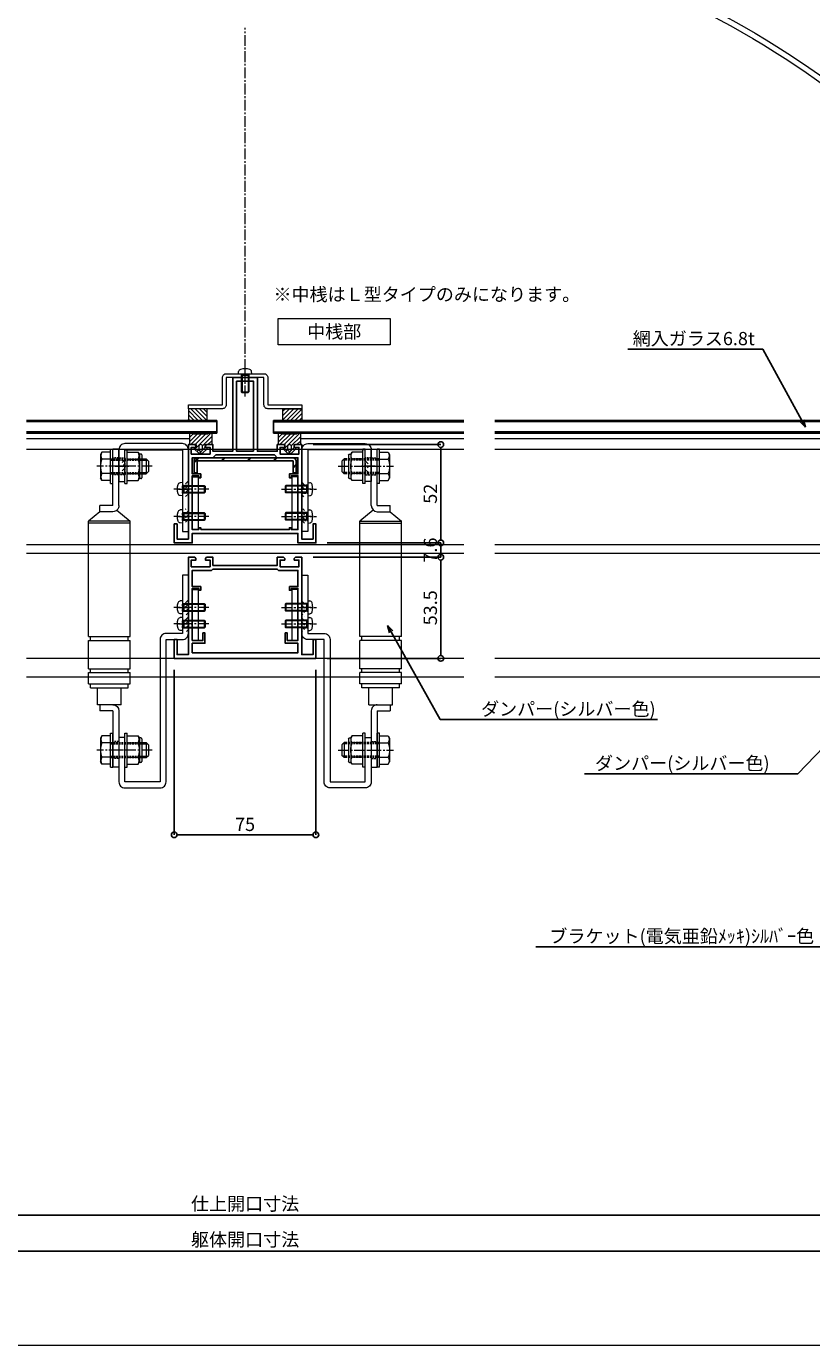
# Model space of a CAD drawing. Units: millimetres. Extents: x -12289 to 68564, y -2748 to 52132.
# Drawn here: x 6679 to 7095, y 6476 to 7174 of the extents above; entities that cross this region are included whole.
import ezdxf
from ezdxf import colors
from ezdxf.entities.mleader import LeaderData, LeaderLine
from ezdxf.math import Vec2, Vec3

# ---------------------------------------------------------------- set-up
doc = ezdxf.new("R2010")
doc.units = ezdxf.units.MM
doc.header["$LTSCALE"] = 0.3
doc.header["$PDMODE"] = 33
doc.header["$PDSIZE"] = 5
doc.linetypes.add('CENTER2', pattern=[28.575, 19.05, -3.175, 3.175, -3.175])
doc.linetypes.add('HIDDEN2', pattern=[4.7625, 3.175, -1.5875])
doc.layers.get('0').update_dxf_attribs({"lineweight": 9})
doc.layers.get('Defpoints').update_dxf_attribs({"lineweight": 9})
for name, color, linetype, lineweight in [('AL02', 151, 'Continuous', 9), ('St01', 20, 'Continuous', 25), ('St02', 30, 'Continuous', 9), ('ガラス01', 140, 'Continuous', 25), ('ガラス02', 141, 'Continuous', 9), ('テキスト', 50, 'Continuous', 9), ('ハッチング', 7, 'Continuous', 9), ('パーツ01', 150, 'Continuous', 20), ('パーツ02', 121, 'Continuous', 9), ('ビスボルト', 171, 'Continuous', 9), ('中心線', 210, 'CENTER2', 9), ('型材01', 3, 'Continuous', 25), ('型材02', 71, 'Continuous', 9), ('寸法', 10, 'Continuous', 9)]:
    doc.layers.add(name, color=color, linetype=linetype, lineweight=lineweight)
doc.layers.add('VP', color=7, linetype='Continuous', lineweight=9, plot=False)
doc.styles.add('TGK-text', font='MS Gothic.ttf', dxfattribs={"height": 3.5})
doc.dimstyles.new('T-dim', dxfattribs={"dimtxt": 3.5, "dimasz": 1.5, "dimexe": 0, "dimexo": 3, "dimgap": 1, "dimtad": 1, "dimdec": 1, "dimdsep": 46, "dimtxsty": 'TGK-text', "dimblk": 'DOTBLANK', "dimcen": 0, "dimclrt": 2, "dimazin": 2, "dimtfac": 1, "dimtdec": 1, "dimtix": 1, "dimtmove": 2, "dimatfit": 3, "dimldrblk": 'OPEN30', "dimfxl": 1, "dimtolj": 1, "dimtzin": 0, "dimarcsym": 0})
doc.dimstyles.new('T-dimN', dxfattribs={"dimtxt": 3.5, "dimasz": 10, "dimexe": 0, "dimexo": 3, "dimgap": 1, "dimtad": 1, "dimdec": 1, "dimdsep": 46, "dimtxsty": 'TGK-text', "dimcen": 0, "dimclrt": 2, "dimazin": 2, "dimtfac": 1, "dimtdec": 1, "dimtix": 1, "dimtmove": 2, "dimatfit": 3, "dimldrblk": 'OPEN30', "dimfxl": 1, "dimtfill": 1, "dimtolj": 1, "dimtzin": 0, "dimarcsym": 0})

# ---------------------------------------------------------------- blocks, each defined once
blk = doc.blocks.new('TK-1160A')
at = {"layer": '型材01', "linetype": 'ByBlock'}
for points in [[(-36, -77.5), (-36, -85.5), (-30, -85.5), (-30, -35.5), (-26.6, -35.5), (-26, -36.1), (-26, -37), (-28.5, -37), (-28.5, -40.5), (-18.5, -40.5), (-18.5, -37), (-21, -37), (-21, -36.1), (-20.4, -35.5), (-17, -35.5), (-17, -39), (-6.5, -39), (-6.5, 0), (6.5, 0), (6.5, -39), (17, -39), (17, -35.5), (20.4, -35.5), (21, -36.1), (21, -37), (18.5, -37), (18.5, -40.5), (28.5, -40.5), (28.5, -37), (26, -37), (26, -36.1), (26.6, -35.5), (30, -35.5), (30, -85.5), (36, -85.5), (36, -77.5), (37.5, -77.5), (37.5, -87.5), (28, -87.5), (28, -82.5), (-28, -82.5), (-28, -87.5), (-37.5, -87.5), (-37.5, -77.5)], [(4.5, -39), (-4.5, -39), (-4.5, -2), (4.5, -2)]]:
    blk.add_lwpolyline(points, close=True, dxfattribs=at)
at = {"layer": '型材01'}
blk.add_lwpolyline([(-23.5, -80.5), (-23.5, -79.5), (-24.5, -79.5), (-24.5, -80.5), (-28, -80.5), (-28, -52), (-24.5, -52), (-24.5, -53), (-23.5, -53), (-23.5, -51), (-28, -51), (-28, -42.5), (-17, -42.5), (-15.5, -41), (15.5, -41), (17, -42.5), (28, -42.5), (28, -51), (23.5, -51), (23.5, -53), (24.5, -53), (24.5, -52), (28, -52), (28, -80.5), (24.5, -80.5), (24.5, -79.5), (23.5, -79.5), (23.5, -80.5)], close=True, dxfattribs=at)
blk = doc.blocks.new('TK-1160B')
at = {"layer": '型材01', "linetype": 'ByBlock'}
blk.add_lwpolyline([(-37.5, -39.2), (-36, -39.2), (-36, -47.2), (-30, -47.2), (-30, 4.3), (-26.6, 4.3), (-26, 3.7), (-26, 2.8), (-28.5, 2.8), (-28.5, -0.7), (-18.5, -0.7), (-18.5, 2.8), (-21, 2.8), (-21, 3.7), (-20.4, 4.3), (-17, 4.3), (-17, 0), (17, 0), (17, 4.3), (20.4, 4.3), (21, 3.7), (21, 2.8), (18.5, 2.8), (18.5, -0.7), (28.5, -0.7), (28.5, 2.8), (26, 2.8), (26, 3.7), (26.6, 4.3), (30, 4.3), (30, -47.2), (36, -47.2), (36, -39.2), (37.5, -39.2), (37.5, -49.2), (-37.5, -49.2)], close=True, dxfattribs=at)
at = {"layer": '型材01'}
blk.add_lwpolyline([(23.5, -11.2), (28, -11.2), (28, -2.7), (17.7, -2.7), (17, -2), (-17, -2), (-17.7, -2.7), (-28, -2.7), (-28, -11.2), (-23.5, -11.2), (-23.5, -13.2), (-24.5, -13.2), (-24.5, -12.2), (-28, -12.2), (-28, -39.7), (-22.3, -39.7), (-22.3, -35.7), (-21.3, -35.7), (-21.3, -41.2), (-28, -41.2), (-28, -46.2), (28, -46.2), (28, -41.2), (21.3, -41.2), (21.3, -35.7), (22.3, -35.7), (22.3, -39.7), (28, -39.7), (28, -12.2), (24.5, -12.2), (24.5, -13.2), (23.5, -13.2)], close=True, dxfattribs=at)
blk = doc.blocks.new('*U167')
at = {"layer": 'ガラス01'}
for p, q in [((0, 6.8), (0, 0)), ((0, 6.8), (307.83, 6.8)), ((0, 0), (307.83, 0))]:
    blk.add_line(p, q, dxfattribs=at)
at = {"layer": 'ガラス02'}
for p, q in [((0, 6), (307.83, 6)), ((0, 0.8), (307.83, 0.8))]:
    blk.add_line(p, q, dxfattribs=at)
blk = doc.blocks.new('*U70')
at = {"layer": '中心線', "color": 0, "linetype": 'CENTER2', "transparency": 16777216}
blk.add_line((0, -5.5), (0, 5.5), dxfattribs=at)
blk = doc.blocks.new('ドーム端U')
at = {"layer": 'パーツ01', "linetype": 'ByBlock'}
for p, q in [((15.39, 30), (59.23, 30)), ((37, 27), (37, 30)), ((47, 27), (47, 30)), ((0, 0), (10.74, 26.86)), ((3.23, 0), (13.53, 25.74)), ((15.39, 27), (59.23, 27)), ((0, 0), (3.23, 0))]:
    blk.add_line(p, q, dxfattribs=at)
for centre, radius, start, end in [((512, -250), 530, 100.73573, 147.81124), ((512, -250), 527, 100.79758, 147.81124), ((15.39, 25), 5, 90, 158.19859), ((59.23, 35), 5, 270, 327.81124), ((59.23, 35), 8, 270, 327.81124), ((15.39, 25), 2, 90, 158.19859)]:
    blk.add_arc(centre, radius, start, end, dxfattribs=at)
at = {"layer": '中心線', "linetype": 'CENTER2'}
blk.add_blockref('*U70', (42, 28.5), dxfattribs=at)
blk = doc.blocks.new('*U149')
at = {"layer": 'ハッチング', "transparency": 33554687}
h = blk.add_hatch(dxfattribs=at)
h.set_pattern_fill('ANSI31', color=256, scale=0.5)
edge = h.paths.add_edge_path()
edge.add_line((-6, 6), (-6, 0))
edge.add_line((-6, 0), (-2.4, 0))
edge.add_line((-2.4, 0), (-2.4, -1.8))
edge.add_line((-2.4, -1.8), (-3.4, -1.8))
edge.add_line((-3.4, -1.8), (-3.4, -2.3))
edge.add_line((-3.4, -2.3), (-1, -4.5))
edge.add_line((-1, -4.5), (1, -4.5))
edge.add_line((1, -4.5), (3.4, -2.3))
edge.add_line((3.4, -2.3), (3.4, -1.8))
edge.add_line((3.4, -1.8), (2.4, -1.8))
edge.add_line((2.4, -1.8), (2.4, 0))
edge.add_line((2.4, 0), (6, 0))
edge.add_line((6, 0), (6, 6))
edge.add_line((6, 6), (4, 6))
edge.add_arc((3.5, 6), 0.5, -90, 0, ccw=False)
edge.add_line((3.5, 5.5), (-3.5, 5.5))
edge.add_arc((-3.5, 6), 0.5, 180, 270, ccw=False)
edge.add_line((-4, 6), (-6, 6))
edge = h.paths.add_edge_path(flags=16)
edge.add_arc((0, -1), 1, 0, 90)
edge.add_arc((0, -1), 1, 90, 180)
edge.add_line((-1, -1), (-1, -2.5))
edge.add_arc((0, -2.5), 1, 180, 270)
edge.add_arc((0, -2.5), 1, 270, 360)
edge.add_line((1, -2.5), (1, -1))
at = {"layer": 'パーツ01', "linetype": 'ByBlock'}
blk.add_line((3.99, 5.9), (4.09, 6), dxfattribs=at)
for points in [[(-6, 6), (-6, 0), (-2.4, 0), (-2.4, -1.8), (-3.4, -1.8), (-3.4, -2.3), (-1, -4.5), (1, -4.5), (3.4, -2.3), (3.4, -1.8), (2.4, -1.8), (2.4, 0), (6, 0), (6, 6), (4, 6, -0.414214), (3.5, 5.5), (-3.5, 5.5, -0.414214), (-4, 6)], [(1, -1, 0.414214), (0, 0, 0.414214), (-1, -1), (-1, -2.5, 0.414214), (0, -3.5, 0.414214), (1, -2.5)]]:
    blk.add_lwpolyline(points, format="xyb", close=True, dxfattribs=at)
blk = doc.blocks.new('*U214')
at = {"layer": 'ガラス01'}
for p, q in [((0, 6.8), (0, 0)), ((0, 6.8), (100.74, 6.8)), ((0, 0), (100.74, 0))]:
    blk.add_line(p, q, dxfattribs=at)
at = {"layer": 'ガラス02'}
for p, q in [((0, 6), (100.74, 6)), ((0, 0.8), (100.74, 0.8))]:
    blk.add_line(p, q, dxfattribs=at)
blk = doc.blocks.new('*U254')
at = {"layer": 'ビスボルト', "linetype": 'ByBlock'}
for p, q in [((-3.5, 0), (-3.402, 1.1196)), ((-3.5, 0), (3.5, 0)), ((-2, 0), (-2, -9.6)), ((2, 0), (2, -9.6)), ((3.5, 0), (3.402, 1.1196)), ((-1.6212, -0.7), (-2, -0.3208)), ((-2, -0.7), (2, -0.7)), ((-1.6212, -0.7), (-1.6212, -9.9788)), ((1.6212, -0.7), (2, -0.3208)), ((1.6212, -0.7), (1.6212, -9.9788)), ((-2, -9.6), (2, -9.6)), ((-2, -9.6), (-1.6, -10)), ((-1.6, -10), (1.6, -10)), ((2, -9.6), (1.6, -10))]:
    blk.add_line(p, q, dxfattribs=at)
for centre, radius, start, end in [((-2.1072, 1.006), 1.3, 105.881, 175), ((0, -6.4), 9, 74.119, 105.881), ((2.1072, 1.006), 1.3, 5, 74.119)]:
    blk.add_arc(centre, radius, start, end, dxfattribs=at)
at = {"layer": '中心線'}
blk.add_line((0, -12), (0, 4.6), dxfattribs=at)
blk = doc.blocks.new('*U255')
at = {"layer": 'ガラス01'}
for p, q in [((0, 6.8), (0, 0)), ((0, 6.8), (100.74, 6.8)), ((0, 0), (100.74, 0))]:
    blk.add_line(p, q, dxfattribs=at)
at = {"layer": 'ガラス02'}
for p, q in [((0, 6), (100.74, 6)), ((0, 0.8), (100.74, 0.8))]:
    blk.add_line(p, q, dxfattribs=at)
blk = doc.blocks.new('*U246')
at = {"layer": 'ハッチング', "linetype": 'HIDDEN2', "transparency": 33554687}
h = blk.add_hatch(dxfattribs=at)
h.set_pattern_fill('ANSI31', color=256, scale=0.5, angle=-90)
h.paths.add_polyline_path([(0, 4), (0, -4), (1.5, -4), (1.5, 4)])
at = {"linetype": 'ByBlock'}
blk.add_lwpolyline([(0, 2.1), (0, -2.1), (3.2, -2.1), (3.2, 2.1)], close=True, dxfattribs=at)
at = {"layer": '中心線'}
blk.add_line((5.2, 0), (-2, 0), dxfattribs=at)
blk = doc.blocks.new('*U247')
at = {"layer": 'ハッチング', "linetype": 'HIDDEN2', "transparency": 33554687}
h = blk.add_hatch(dxfattribs=at)
h.set_pattern_fill('ANSI31', color=256, scale=0.5, angle=-90)
h.paths.add_polyline_path([(0, 4), (0, -4), (1.5, -4), (1.5, 4)])
at = {"linetype": 'ByBlock'}
blk.add_lwpolyline([(0, 2.1), (0, -2.1), (3.2, -2.1), (3.2, 2.1)], close=True, dxfattribs=at)
at = {"layer": '中心線'}
blk.add_line((5.2, 0), (-2, 0), dxfattribs=at)
blk = doc.blocks.new('*U248')
at = {"layer": 'ハッチング', "linetype": 'HIDDEN2', "transparency": 33554687}
h = blk.add_hatch(dxfattribs=at)
h.set_pattern_fill('ANSI31', color=256, scale=0.5, angle=-90)
h.paths.add_polyline_path([(0, 4), (0, -4), (1.5, -4), (1.5, 4)])
at = {"linetype": 'ByBlock'}
blk.add_lwpolyline([(0, 4.5), (0, -4.5), (3.2, -4.5), (3.2, 4.5)], close=True, dxfattribs=at)
at = {"layer": '中心線'}
blk.add_line((5.2, 0), (-2, 0), dxfattribs=at)
blk = doc.blocks.new('*U249')
at = {"layer": 'ハッチング', "linetype": 'HIDDEN2', "transparency": 33554687}
h = blk.add_hatch(dxfattribs=at)
h.set_pattern_fill('ANSI31', color=256, scale=0.5, angle=-90)
h.paths.add_polyline_path([(0, 4), (0, -4), (1.5, -4), (1.5, 4)])
at = {"linetype": 'ByBlock'}
blk.add_lwpolyline([(0, 2.1), (0, -2.1), (3.2, -2.1), (3.2, 2.1)], close=True, dxfattribs=at)
at = {"layer": '中心線'}
blk.add_line((5.2, 0), (-2, 0), dxfattribs=at)
blk = doc.blocks.new('*U250')
at = {"layer": 'ハッチング', "linetype": 'HIDDEN2', "transparency": 33554687}
h = blk.add_hatch(dxfattribs=at)
h.set_pattern_fill('ANSI31', color=256, scale=0.5, angle=-90)
h.paths.add_polyline_path([(0, 4), (0, -4), (1.5, -4), (1.5, 4)])
at = {"linetype": 'ByBlock'}
blk.add_lwpolyline([(0, 2.1), (0, -2.1), (3.2, -2.1), (3.2, 2.1)], close=True, dxfattribs=at)
at = {"layer": '中心線'}
blk.add_line((5.2, 0), (-2, 0), dxfattribs=at)
blk = doc.blocks.new('*U251')
at = {"layer": 'ビスボルト', "linetype": 'ByBlock'}
for p, q in [((-11.6, 2), (-12, 1.6)), ((-12, 1.6), (-12, -1.6)), ((-0.7, 1.6212), (-11.9788, 1.6212)), ((0, 2), (-11.6, 2)), ((-11.6, 2), (-11.6, -2)), ((-0.7, 2), (-0.7, -2)), ((-0.7, 1.6212), (-0.3208, 2)), ((0, 3.5), (0, -3.5)), ((0, 3.5), (1.1196, 3.402)), ((-11.6, -2), (-12, -1.6)), ((-0.7, -1.6212), (-11.9788, -1.6212)), ((0, -2), (-11.6, -2)), ((-0.7, -1.6212), (-0.3208, -2)), ((0, -3.5), (1.1196, -3.402))]:
    blk.add_line(p, q, dxfattribs=at)
for centre, radius, start, end in [((1.006, 2.1072), 1.3, 15.881, 85), ((-6.4, 0), 9, 344.119, 15.881), ((1.006, -2.1072), 1.3, 275, 344.119)]:
    blk.add_arc(centre, radius, start, end, dxfattribs=at)
at = {"layer": '中心線'}
blk.add_line((-14, 0), (4.6, 0), dxfattribs=at)
blk = doc.blocks.new('*U252')
at = {"layer": 'ビスボルト', "linetype": 'ByBlock'}
for p, q in [((-11.6, 2), (-12, 1.6)), ((-12, 1.6), (-12, -1.6)), ((-0.7, 1.6212), (-11.9788, 1.6212)), ((0, 2), (-11.6, 2)), ((-11.6, 2), (-11.6, -2)), ((-0.7, 2), (-0.7, -2)), ((-0.7, 1.6212), (-0.3208, 2)), ((0, 3.5), (0, -3.5)), ((0, 3.5), (1.1196, 3.402)), ((-11.6, -2), (-12, -1.6)), ((-0.7, -1.6212), (-11.9788, -1.6212)), ((0, -2), (-11.6, -2)), ((-0.7, -1.6212), (-0.3208, -2)), ((0, -3.5), (1.1196, -3.402))]:
    blk.add_line(p, q, dxfattribs=at)
for centre, radius, start, end in [((1.006, 2.1072), 1.3, 15.881, 85), ((-6.4, 0), 9, 344.119, 15.881), ((1.006, -2.1072), 1.3, 275, 344.119)]:
    blk.add_arc(centre, radius, start, end, dxfattribs=at)
at = {"layer": '中心線'}
blk.add_line((-14, 0), (4.6, 0), dxfattribs=at)
blk = doc.blocks.new('*U253')
at = {"layer": 'ビスボルト', "linetype": 'ByBlock'}
for p, q in [((-11.6, 2), (-12, 1.6)), ((-12, 1.6), (-12, -1.6)), ((-0.7, 1.6212), (-11.9788, 1.6212)), ((0, 2), (-11.6, 2)), ((-11.6, 2), (-11.6, -2)), ((-0.7, 2), (-0.7, -2)), ((-0.7, 1.6212), (-0.3208, 2)), ((0, 3.5), (0, -3.5)), ((0, 3.5), (1.1196, 3.402)), ((-11.6, -2), (-12, -1.6)), ((-0.7, -1.6212), (-11.9788, -1.6212)), ((0, -2), (-11.6, -2)), ((-0.7, -1.6212), (-0.3208, -2)), ((0, -3.5), (1.1196, -3.402))]:
    blk.add_line(p, q, dxfattribs=at)
for centre, radius, start, end in [((1.006, 2.1072), 1.3, 15.881, 85), ((-6.4, 0), 9, 344.119, 15.881), ((1.006, -2.1072), 1.3, 275, 344.119)]:
    blk.add_arc(centre, radius, start, end, dxfattribs=at)
at = {"layer": '中心線'}
blk.add_line((-14, 0), (4.6, 0), dxfattribs=at)
blk = doc.blocks.new('*U258')
at = {"layer": 'ビスボルト', "linetype": 'ByBlock'}
for p, q in [((-11.6, 2), (-12, 1.6)), ((-12, 1.6), (-12, -1.6)), ((-0.7, 1.6212), (-11.9788, 1.6212)), ((0, 2), (-11.6, 2)), ((-11.6, 2), (-11.6, -2)), ((-0.7, 2), (-0.7, -2)), ((-0.7, 1.6212), (-0.3208, 2)), ((0, 3.5), (0, -3.5)), ((0, 3.5), (1.1196, 3.402)), ((-11.6, -2), (-12, -1.6)), ((-0.7, -1.6212), (-11.9788, -1.6212)), ((0, -2), (-11.6, -2)), ((-0.7, -1.6212), (-0.3208, -2)), ((0, -3.5), (1.1196, -3.402))]:
    blk.add_line(p, q, dxfattribs=at)
for centre, radius, start, end in [((1.006, 2.1072), 1.3, 15.881, 85), ((-6.4, 0), 9, 344.119, 15.881), ((1.006, -2.1072), 1.3, 275, 344.119)]:
    blk.add_arc(centre, radius, start, end, dxfattribs=at)
at = {"layer": '中心線'}
blk.add_line((-14, 0), (4.6, 0), dxfattribs=at)
blk = doc.blocks.new('*U160')
at = {"layer": 'ビスボルト', "linetype": 'ByBlock'}
for p, q in [((-5.8, 7.51), (-6.5, 6.3)), ((-1.2, 7.51), (-5.8, 7.51)), ((-1.2, -9), (-1.2, 9)), ((-1.2, 9), (0, 9)), ((0, -9), (0, 9)), ((6.4, -9), (6.4, 9)), ((6.4, 9), (7.6, 9)), ((7.6, -9), (7.6, 9)), ((7.6, 7.51), (13.4, 7.51)), ((13.4, 7.51), (14.1, 6.3)), ((-6.5, 6.3), (-6.5, -6.3)), ((-1.2, 3.75), (-5.8, 3.75)), ((7.6, 3.75), (13.4, 3.75)), ((14.8, 6.5), (13.98, 6.5)), ((14.1, 6.3), (14.1, -6.3)), ((15.3, 6), (15.3, -6)), ((16.1, 4), (17.6, 4)), ((16.1, 3.25), (18.35, 3.25)), ((17.6, 4), (17.6, -4)), ((17.6, 4), (18.8, 2.8)), ((18.8, 2.8), (18.8, -2.8)), ((-5.8, -7.51), (-6.5, -6.3)), ((-1.2, -3.75), (-5.8, -3.75)), ((7.6, -3.75), (13.4, -3.75)), ((13.4, -7.51), (14.1, -6.3)), ((14.8, -6.5), (13.98, -6.5)), ((16.1, -3.25), (18.35, -3.25)), ((16.1, -4), (17.6, -4)), ((17.6, -4), (18.8, -2.8)), ((-1.2, -7.51), (-5.8, -7.51)), ((-1.2, -9), (0, -9)), ((6.4, -9), (7.6, -9)), ((7.6, -7.51), (13.4, -7.51))]:
    blk.add_line(p, q, dxfattribs=at)
at = {"layer": 'ビスボルト', "linetype": 'ByBlock', "ltscale": 0.3}
for p, q in [((-1.2, -7.51), (-1.2, 7.51)), ((7.6, -7.51), (7.6, 7.51))]:
    blk.add_line(p, q, dxfattribs=at)
at = {"layer": 'ビスボルト', "linetype": 'HIDDEN2'}
for p, q in [((-1.2, 4), (16.1, 4)), ((-1.2, 3.25), (16.1, 3.25)), ((-1.2, -3.25), (16.1, -3.25)), ((-1.2, -4), (16.1, -4))]:
    blk.add_line(p, q, dxfattribs=at)
at = {"layer": 'ビスボルト', "linetype": 'ByBlock'}
for centre, radius, start, end in [((-2.55, 5.63), 3.75, 150.00001, 209.99999), ((10.15, 5.63), 3.75, 330.00001, 29.99999), ((3.96, 0), 10.46, 158.98558, 201.01442), ((3.64, 0), 10.46, 338.98558, 21.01442), ((14.8, 6), 0.5, 0, 90), ((-2.55, -5.63), 3.75, 150.00001, 209.99999), ((10.15, -5.63), 3.75, 330.00001, 29.99999), ((14.8, -6), 0.5, 270, 0)]:
    blk.add_arc(centre, radius, start, end, dxfattribs=at)
at = {"layer": '中心線'}
blk.add_line((20.8, 0), (-8.5, 0), dxfattribs=at)
blk = doc.blocks.new('*U260')
at = {"layer": '中心線', "color": 0, "linetype": 'CENTER2', "transparency": 16777216}
blk.add_line((0, -3.6), (0, 3.6), dxfattribs=at)
blk = doc.blocks.new('*U261')
at = {"layer": '中心線', "color": 0, "linetype": 'CENTER2', "transparency": 16777216}
blk.add_line((0, -3.6), (0, 3.6), dxfattribs=at)
blk = doc.blocks.new('*U259')
at = {"layer": 'パーツ02', "linetype": 'ByBlock'}
for p, q in [((24, 10), (29, 16)), ((90.1, 16), (29, 16)), ((29, -6), (29, 16)), ((30, -6), (30, 16)), ((90.1, 16), (90.1, -6)), ((92.1, 15), (90.1, 15)), ((107.1, 16), (92.1, 16)), ((92.1, 16), (92.1, -6)), ((107.1, 16), (107.1, -6)), ((109.1, 15), (107.1, 15)), ((115.1, 16), (109.1, 16)), ((109.1, 16), (109.1, -6)), ((115.1, 16), (115.1, -6)), ((117.1, 15), (115.1, 15)), ((117.1, 15), (117.1, -5)), ((24, 10), (20.8, 10)), ((20.8, 3.2), (20.8, 10)), ((24, 3.2), (24, 10)), ((126.1, 11.25), (117.1, 11.25)), ((126.1, -1.25), (126.1, 11.25)), ((126.1, 10), (129.3, 10)), ((129.3, 3.2), (129.3, 10)), ((20.8, 3.2), (-9, 3.2)), ((-9, 0), (-9, 3.2)), ((20.8, 0), (-9, 0)), ((23.15, 1.02), (29, -6)), ((129.3, 3.2), (159.1, 3.2)), ((129.3, 0), (159.1, 0)), ((159.1, 0), (159.1, 3.2)), ((90.1, -6), (29, -6)), ((92.1, -5), (90.1, -5)), ((107.1, -6), (92.1, -6)), ((109.1, -5), (107.1, -5)), ((115.1, -6), (109.1, -6)), ((117.1, -5), (115.1, -5)), ((126.1, -1.25), (117.1, -1.25))]:
    blk.add_line(p, q, dxfattribs=at)
at = {"layer": 'パーツ02', "linetype": 'HIDDEN2'}
for p, q in [((-4.5, 0), (-4.5, 3.2)), ((4.5, 0), (4.5, 3.2)), ((145.6, 0), (145.6, 3.2)), ((154.6, 0), (154.6, 3.2))]:
    blk.add_line(p, q, dxfattribs=at)
at = {"layer": 'パーツ02', "linetype": 'ByBlock'}
for centre, start, end in [((20.8, 3.2), 270, 0), ((129.3, 3.2), 180, 270)]:
    blk.add_arc(centre, 3.2, start, end, dxfattribs=at)
at = {"layer": '中心線', "linetype": 'CENTER2'}
for name, p in [('*U260', (0, 1.6)), ('*U261', (150.1, 1.6))]:
    blk.add_blockref(name, p, dxfattribs=at)
blk = doc.blocks.new('A$C701971e1')
at = {"layer": 'St02'}
for points in [[(-36.24, 57.21), (-36.24, 100.51, -0.414214), (-33.04, 103.71), (-2.64, 103.71, -0.414214), (0.56, 100.51), (0.56, 83.71), (-2.64, 83.71), (-2.64, 100.51), (-33.04, 100.51), (-33.04, 57.21)], [(0.56, -51.79), (0.56, -75.19, -0.414214), (-2.64, -78.39), (-21.24, -78.39, -0.414214), (-24.44, -75.19), (-24.44, 0.11), (-33.04, 0.11, -0.414214), (-36.24, 3.31), (-36.24, 34.11), (-33.04, 34.11), (-33.04, 3.31), (-24.44, 3.31, -0.414214), (-21.24, 0.11), (-21.24, -75.19), (-2.64, -75.19), (-2.64, -51.79)]]:
    blk.add_lwpolyline(points, format="xyb", close=True, dxfattribs=at)
at = {"linetype": 'HIDDEN2'}
for name, p in [('*U248', (-2.64, 91.71)), ('*U246', (-36.24, 79.61)), ('*U247', (-36.24, 65.21)), ('*U249', (-36.24, 17.11)), ('*U250', (-36.24, 8.31))]:
    blk.add_blockref(name, p, dxfattribs=at)
at = {"layer": 'パーツ02', "xscale": -1}
for p in [(3.76, 91.71), (3.76, -58.39)]:
    blk.add_blockref('*U160', p, dxfattribs=at)
at = {"layer": 'パーツ02', "rotation": 270}
blk.add_blockref('*U259', (0.56, 91.71), dxfattribs=at)
at = {"layer": 'ビスボルト'}
for name, p in [('*U251', (-33.04, 79.61)), ('*U252', (-33.04, 65.21)), ('*U253', (-33.04, 17.11)), ('*U258', (-33.04, 8.31))]:
    blk.add_blockref(name, p, dxfattribs=at)
blk = doc.blocks.new('*U488')
at = {"layer": '中心線', "color": 0, "linetype": 'CENTER2', "transparency": 16777216}
blk.add_line((0, -90.48), (0, 90.48), dxfattribs=at)
blk = doc.blocks.new('*D739')
at = {"layer": 'Defpoints', "color": 0, "transparency": 16777216}
for p in [(7245, 7357.67), (6345, 7171.13), (7245, 7171.13)]:
    blk.add_point(p, dxfattribs=at)
at = {"layer": '寸法', "color": 0, "lineweight": -2, "transparency": 16777216}
for p, q in [((6345, 7177.13), (6345, 7357.67)), ((6365, 7357.67), (7225, 7357.67)), ((7245, 7177.13), (7245, 7357.67))]:
    blk.add_line(p, q, dxfattribs=at)
at = {"layer": '寸法', "color": 0, "transparency": 16777216}
for points in [[(6365, 7361.01), (6365, 7354.34), (6345, 7357.67)], [(7225, 7361.01), (7225, 7354.34), (7245, 7357.67)]]:
    blk.add_solid(points, dxfattribs=at)
at = {"layer": '寸法', "color": 2, "transparency": 16777216, "insert": (6795, 7363.78), "char_height": 7, "attachment_point": 5, "style": 'TGK-text', "bg_fill": 3, "box_fill_scale": 1.1, "bg_fill_color": 256, "bg_fill_true_color": 13158600, "bg_fill_transparency": 0}
blk.add_mtext('\\A1;呼称寸法', dxfattribs=at)
blk = doc.blocks.new('_Open30')
at = {"color": 0, "linetype": 'ByBlock', "lineweight": -2}
for p, q in [((-1, 0.268), (0, 0)), ((0, 0), (-1, -0.268)), ((0, 0), (-1, 0))]:
    blk.add_line(p, q, dxfattribs=at)
blk = doc.blocks.new('_DotBlank')
at = {"color": 0, "linetype": 'ByBlock', "lineweight": -2}
blk.add_line((-0.5, 0), (-1, 0), dxfattribs=at)
blk.add_circle((0, 0), 0.5, dxfattribs=at)
blk = doc.blocks.new('*D742')
at = {"layer": 'Defpoints', "color": 0, "transparency": 16777216}
for p in [(7357, 7378.76), (6233, 6808.16), (7357, 6808.16)]:
    blk.add_point(p, dxfattribs=at)
at = {"layer": '寸法', "color": 0, "lineweight": -2, "transparency": 16777216}
for p, q in [((6233, 6814.16), (6233, 7378.76)), ((6236, 7378.76), (7354, 7378.76)), ((7357, 6814.16), (7357, 7378.76))]:
    blk.add_line(p, q, dxfattribs=at)
at = {"layer": '寸法', "color": 0, "lineweight": -2, "transparency": 16777216, "xscale": 3, "yscale": 3, "zscale": 3, "rotation": 180}
blk.add_blockref('_DotBlank', (6233, 7378.76), dxfattribs=at)
at = {"layer": '寸法', "color": 0, "lineweight": -2, "transparency": 16777216, "xscale": 3, "yscale": 3, "zscale": 3}
blk.add_blockref('_DotBlank', (7357, 7378.76), dxfattribs=at)
at = {"layer": '寸法', "color": 2, "transparency": 16777216, "insert": (6795, 7384.88), "char_height": 7, "attachment_point": 5, "style": 'TGK-text'}
blk.add_mtext('\\A1;本体外形寸法', dxfattribs=at)
blk = doc.blocks.new('*D744')
at = {"layer": 'Defpoints', "color": 0, "transparency": 16777216}
for p in [(7210, 7335.24), (6380, 6839.56), (7210, 6839.56)]:
    blk.add_point(p, dxfattribs=at)
at = {"layer": '寸法', "color": 0, "lineweight": -2, "transparency": 16777216}
for p, q in [((6380, 6845.56), (6380, 7335.24)), ((6383, 7335.24), (7207, 7335.24)), ((7210, 6845.56), (7210, 7335.24))]:
    blk.add_line(p, q, dxfattribs=at)
at = {"layer": '寸法', "color": 0, "lineweight": -2, "transparency": 16777216, "xscale": 3, "yscale": 3, "zscale": 3, "rotation": 180}
blk.add_blockref('_DotBlank', (6380, 7335.24), dxfattribs=at)
at = {"layer": '寸法', "color": 0, "lineweight": -2, "transparency": 16777216, "xscale": 3, "yscale": 3, "zscale": 3}
blk.add_blockref('_DotBlank', (7210, 7335.24), dxfattribs=at)
at = {"layer": '寸法', "color": 2, "transparency": 16777216, "insert": (6795, 7341.36), "char_height": 7, "attachment_point": 5, "style": 'TGK-text'}
blk.add_mtext('\\A1;有効開口寸法', dxfattribs=at)
blk = doc.blocks.new('*D777')
at = {"layer": 'Defpoints', "color": 0, "transparency": 16777216}
for p in [(6375, 6612.95), (7215, 6612.95), (7215, 6544.97)]:
    blk.add_point(p, dxfattribs=at)
at = {"layer": '寸法', "color": 0, "lineweight": -2, "transparency": 16777216}
for p, q in [((6375, 6606.95), (6375, 6544.97)), ((7215, 6606.95), (7215, 6544.97)), ((6378, 6544.97), (7212, 6544.97))]:
    blk.add_line(p, q, dxfattribs=at)
at = {"layer": '寸法', "color": 0, "lineweight": -2, "transparency": 16777216, "xscale": 3, "yscale": 3, "zscale": 3, "rotation": 180}
blk.add_blockref('_DotBlank', (6375, 6544.97), dxfattribs=at)
at = {"layer": '寸法', "color": 0, "lineweight": -2, "transparency": 16777216, "xscale": 3, "yscale": 3, "zscale": 3}
blk.add_blockref('_DotBlank', (7215, 6544.97), dxfattribs=at)
at = {"layer": '寸法', "color": 2, "transparency": 16777216, "insert": (6795, 6551.03), "char_height": 7, "attachment_point": 5, "style": 'TGK-text'}
blk.add_mtext('\\A1;仕上開口寸法', dxfattribs=at)
blk = doc.blocks.new('*D784')
at = {"layer": 'Defpoints', "color": 0, "transparency": 16777216}
for p in [(6312.5, 6612.95), (7277.5, 6612.95), (7277.5, 6525.95)]:
    blk.add_point(p, dxfattribs=at)
at = {"layer": '寸法', "color": 0, "lineweight": -2, "transparency": 16777216}
for p, q in [((6312.5, 6606.95), (6312.5, 6525.95)), ((7277.5, 6606.95), (7277.5, 6525.95)), ((6315.5, 6525.95), (7274.5, 6525.95))]:
    blk.add_line(p, q, dxfattribs=at)
at = {"layer": '寸法', "color": 0, "lineweight": -2, "transparency": 16777216, "xscale": 3, "yscale": 3, "zscale": 3, "rotation": 180}
blk.add_blockref('_DotBlank', (6312.5, 6525.95), dxfattribs=at)
at = {"layer": '寸法', "color": 0, "lineweight": -2, "transparency": 16777216, "xscale": 3, "yscale": 3, "zscale": 3}
blk.add_blockref('_DotBlank', (7277.5, 6525.95), dxfattribs=at)
at = {"layer": '寸法', "color": 2, "transparency": 16777216, "insert": (6795, 6532.09), "char_height": 7, "attachment_point": 5, "style": 'TGK-text'}
blk.add_mtext('\\A1;躯体開口寸法', dxfattribs=at)
blk = doc.blocks.new('*D787')
at = {"layer": 'Defpoints', "color": 0, "transparency": 16777216}
for p in [(6757.5, 6839.56), (6832.5, 6839.56), (6832.5, 6746.24)]:
    blk.add_point(p, dxfattribs=at)
at = {"layer": '寸法', "color": 0, "lineweight": -2, "transparency": 16777216}
for p, q in [((6757.5, 6833.56), (6757.5, 6746.24)), ((6832.5, 6833.56), (6832.5, 6746.24)), ((6760.5, 6746.24), (6829.5, 6746.24))]:
    blk.add_line(p, q, dxfattribs=at)
at = {"layer": '寸法', "color": 0, "lineweight": -2, "transparency": 16777216, "xscale": 3, "yscale": 3, "zscale": 3, "rotation": 180}
blk.add_blockref('_DotBlank', (6757.5, 6746.24), dxfattribs=at)
at = {"layer": '寸法', "color": 0, "lineweight": -2, "transparency": 16777216, "xscale": 3, "yscale": 3, "zscale": 3}
blk.add_blockref('_DotBlank', (6832.5, 6746.24), dxfattribs=at)
at = {"layer": '寸法', "color": 2, "transparency": 16777216, "insert": (6795, 6751.74), "char_height": 7, "attachment_point": 5, "style": 'TGK-text'}
blk.add_mtext('\\A1;75', dxfattribs=at)
blk = doc.blocks.new('*D771')
at = {"layer": 'Defpoints', "color": 0, "transparency": 16777216}
for p in [(6825, 6893.06), (6898.56, 6893.06), (6832.5, 6839.56)]:
    blk.add_point(p, dxfattribs=at)
at = {"layer": '寸法', "color": 0, "lineweight": -2, "transparency": 16777216}
for p, q in [((6831, 6893.06), (6898.56, 6893.06)), ((6898.56, 6842.56), (6898.56, 6890.06)), ((6838.5, 6839.56), (6898.56, 6839.56))]:
    blk.add_line(p, q, dxfattribs=at)
at = {"layer": '寸法', "color": 0, "lineweight": -2, "transparency": 16777216, "xscale": 3, "yscale": 3, "zscale": 3}
for p, rotation in [((6898.56, 6893.06), 90), ((6898.56, 6839.56), 270)]:
    blk.add_blockref('_DotBlank', p, dxfattribs=dict(at, rotation=rotation))
at = {"layer": '寸法', "color": 2, "transparency": 16777216, "insert": (6893.06, 6866.31), "char_height": 7, "attachment_point": 5, "rotation": 90, "style": 'TGK-text'}
blk.add_mtext('\\A1;53.5', dxfattribs=at)
blk = doc.blocks.new('*D772')
at = {"layer": 'Defpoints', "color": 0, "transparency": 16777216}
for p in [(6832.5, 6900.66), (6898.56, 6900.66), (6825, 6893.06)]:
    blk.add_point(p, dxfattribs=at)
at = {"layer": '寸法', "color": 0, "lineweight": -2, "transparency": 16777216}
for p, q in [((6898.56, 6903.66), (6898.56, 6906.66)), ((6838.5, 6900.66), (6898.56, 6900.66)), ((6898.56, 6893.06), (6898.56, 6900.66)), ((6831, 6893.06), (6898.56, 6893.06)), ((6898.56, 6890.06), (6898.56, 6887.06))]:
    blk.add_line(p, q, dxfattribs=at)
at = {"layer": '寸法', "color": 0, "lineweight": -2, "transparency": 16777216, "xscale": 3, "yscale": 3, "zscale": 3}
for p, rotation in [((6898.56, 6900.66), 270), ((6898.56, 6893.06), 90)]:
    blk.add_blockref('_DotBlank', p, dxfattribs=dict(at, rotation=rotation))
at = {"layer": '寸法', "color": 2, "transparency": 16777216, "insert": (6893.06, 6896.86), "char_height": 7, "attachment_point": 5, "rotation": 90, "style": 'TGK-text'}
blk.add_mtext('\\A1;7.6', dxfattribs=at)
blk = doc.blocks.new('*D773')
at = {"layer": 'Defpoints', "color": 0, "transparency": 16777216}
for p in [(6825, 6952.66), (6898.56, 6952.66), (6832.5, 6900.66)]:
    blk.add_point(p, dxfattribs=at)
at = {"layer": '寸法', "color": 0, "lineweight": -2, "transparency": 16777216}
for p, q in [((6831, 6952.66), (6898.56, 6952.66)), ((6898.56, 6903.66), (6898.56, 6949.66)), ((6838.5, 6900.66), (6898.56, 6900.66))]:
    blk.add_line(p, q, dxfattribs=at)
at = {"layer": '寸法', "color": 0, "lineweight": -2, "transparency": 16777216, "xscale": 3, "yscale": 3, "zscale": 3}
for p, rotation in [((6898.56, 6952.66), 90), ((6898.56, 6900.66), 270)]:
    blk.add_blockref('_DotBlank', p, dxfattribs=dict(at, rotation=rotation))
at = {"layer": '寸法', "color": 2, "transparency": 16777216, "insert": (6893.06, 6926.66), "char_height": 7, "attachment_point": 5, "rotation": 90, "style": 'TGK-text'}
blk.add_mtext('\\A1;52', dxfattribs=at)
blk = doc.blocks.new('*U1557')
at = {"layer": 'ハッチング', "linetype": 'ByBlock', "transparency": 33554687}
h = blk.add_hatch(dxfattribs=at)
h.set_pattern_fill('ANSI31', color=256, scale=0.5)
h.set_pattern_definition([(45, (10755.1432, -3426.5208), (-1.12253202, 1.12253202), [])])
h.paths.add_polyline_path([(6.2, 10), (0, 10), (0, 0), (6.2, 0)])
at = {"layer": 'パーツ02', "linetype": 'ByBlock'}
blk.add_lwpolyline([(0, 0), (6.2, 0), (6.2, 10), (0, 10)], close=True, dxfattribs=at)

msp = doc.modelspace()

# ---------------------------------------------------------------- hatches: boundary and pattern name
at = {"layer": 'ハッチング', "transparency": 33554687}
h = msp.add_hatch(dxfattribs=at)
h.set_pattern_fill('JIS_LC_8', color=256, scale=1.25)
h.set_pattern_definition([(45, (1546.05, -101499.749), (-6.8942911, 6.8942911), []), (45, (1546.55, -101499.749), (-6.8942911, 6.8942911), [])])
edge = h.paths.add_edge_path()
edge.add_line((6822, 6937.66), (6822, 6944.06))
edge.add_arc((6820.4, 6944.06), 1.6, 360, 450)
edge.add_line((6820.4, 6945.66), (6769.6, 6945.66))
edge.add_arc((6769.6, 6944.06), 1.6, 90, 180)
edge.add_line((6768, 6944.06), (6768, 6937.66))
edge.add_line((6768, 6937.66), (6769.6, 6937.66))
edge.add_line((6769.6, 6937.66), (6769.6, 6944.06))
edge.add_line((6769.6, 6944.06), (6820.4, 6944.06))
edge.add_line((6820.4, 6944.06), (6820.4, 6937.66))
edge.add_line((6820.4, 6937.66), (6822, 6937.66))

# ---------------------------------------------------------------- linework, layer by layer
at = {"layer": 'AL02'}
msp.add_lwpolyline([(6765, 6973.66), (6783, 6973.66), (6783, 6988.16, -0.414214), (6785, 6990.16), (6805, 6990.16, -0.414214), (6807, 6988.16), (6807, 6973.66), (6825, 6973.66), (6825, 6971.66), (6807, 6971.66, -0.414214), (6805, 6973.66), (6805, 6988.16), (6785, 6988.16), (6785, 6973.66, -0.414214), (6783, 6971.66), (6765, 6971.66)], format="xyb", close=True, dxfattribs=at)
at = {"layer": 'St01'}
msp.add_lwpolyline([(6822, 6937.66), (6822, 6944.06, 0.414214), (6820.4, 6945.66), (6769.6, 6945.66, 0.414214), (6768, 6944.06), (6768, 6937.66), (6769.6, 6937.66), (6769.6, 6944.06), (6820.4, 6944.06), (6820.4, 6937.66)], format="xyb", close=True, dxfattribs=at)
at = {"layer": 'St02'}
for points in [[(6770.2, 6907.66), (6767, 6907.66), (6767, 6935.66), (6770.2, 6935.66)], [(6819.8, 6907.66), (6823, 6907.66), (6823, 6935.66), (6819.8, 6935.66)], [(6770.2, 6849.06), (6767, 6849.06), (6767, 6876.06), (6770.2, 6876.06)], [(6819.8, 6849.06), (6823, 6849.06), (6823, 6876.06), (6819.8, 6876.06)]]:
    msp.add_lwpolyline(points, close=True, dxfattribs=at)
at = {"layer": 'VP'}
msp.add_lwpolyline([(6000, 7524), (7590, 7524), (7590, 6476), (6000, 6476)], close=True, dxfattribs=at)
at = {"layer": '型材02'}
for p, q in [((6765.5, 6955.66), (6679.26, 6955.66)), ((6910.74, 6955.66), (6824.5, 6955.66)), ((7221.1, 6955.66), (6927.17, 6955.66)), ((6910.74, 6950.06), (6679.26, 6950.06)), ((6910.74, 6950.06), (6825, 6950.06)), ((7221.1, 6950.06), (6927.17, 6950.06)), ((6910.74, 6899.56), (6679.26, 6899.56)), ((7252.1, 6899.56), (6927.17, 6899.56)), ((6910.74, 6895.06), (6679.26, 6895.06)), ((7252.1, 6895.06), (6927.17, 6895.06)), ((6910.74, 6839.56), (6679.26, 6839.56)), ((7210, 6839.56), (6927.17, 6839.56)), ((6910.74, 6829.56), (6679.26, 6829.56)), ((7210, 6829.56), (6927.17, 6829.56))]:
    msp.add_line(p, q, dxfattribs=at)

# ---------------------------------------------------------------- block references
at = {"layer": 'ガラス01', "linetype": 'HIDDEN2', "xscale": -1}
for name, p in [('*U255', (6780, 6958.66)), ('*U167', (7235, 6958.66))]:
    msp.add_blockref(name, p, dxfattribs=at)
at = {"layer": 'ガラス01', "linetype": 'HIDDEN2'}
msp.add_blockref('*U214', (6810, 6958.66), dxfattribs=at)
at = {"layer": 'パーツ01'}
for name, p in [('ドーム端U', (6283, 6964.16)), ('*U149', (6771.5, 6952.66)), ('*U149', (6818.5, 6952.66))]:
    msp.add_blockref(name, p, dxfattribs=at)
at = {"layer": 'パーツ01', "xscale": -1}
msp.add_blockref('ドーム端U', (7307, 6964.16), dxfattribs=at)
at = {"layer": 'パーツ02', "rotation": 270}
msp.add_blockref('*U1557', (6765, 6971.66), dxfattribs=at)
at = {"layer": 'パーツ02', "xscale": -1, "rotation": 90}
msp.add_blockref('*U1557', (6825, 6971.66), dxfattribs=at)
at = {"layer": 'ビスボルト'}
msp.add_blockref('*U254', (6795, 6990.16), dxfattribs=at)
at = {"layer": '中心線', "linetype": 'CENTER2'}
msp.add_blockref('*U488', (6795, 7082.64), dxfattribs=at)
at = {"layer": '型材01'}
for name, p in [('TK-1160A', (6795, 6988.16)), ('TK-1160B', (6795, 6888.76))]:
    msp.add_blockref(name, p, dxfattribs=at)
at = {"layer": '型材02', "xscale": -1}
msp.add_blockref('A$C701971e1', (6728.76, 6849.45), dxfattribs=at)
at = {"layer": '型材02'}
msp.add_blockref('A$C701971e1', (6861.24, 6849.45), dxfattribs=at)

# ---------------------------------------------------------------- texts
at = {"layer": 'テキスト', "insert": (6810.02, 7035.61), "char_height": 7, "width": 150.9846, "attachment_point": 1, "style": 'TGK-text'}
msp.add_mtext('※中桟はＬ型タイプのみになります。', dxfattribs=at)
at = {"layer": 'テキスト', "insert": (6816.03, 7015.88), "char_height": 7, "width": 52.2521, "attachment_point": 1, "style": 'TGK-text', "bg_fill": 16, "box_fill_scale": 1.5, "bg_fill_color": 256, "bg_fill_transparency": 0}
msp.add_mtext('\\pxqc;中桟部', dxfattribs=at)

# ---------------------------------------------------------------- dimensions: what is measured, and where the dimension line sits
at = {"layer": '寸法'}
for base, p1, p2, picture, middle in [((6898.56, 6952.66), (6832.5, 6900.66), (6825, 6952.66), '*D773', (6893.06, 6926.66)), ((6898.56, 6900.66), (6825, 6893.06), (6832.5, 6900.66), '*D772', (6893.06, 6896.86)), ((6898.56, 6893.06), (6832.5, 6839.56), (6825, 6893.06), '*D771', (6893.06, 6866.31))]:
    dim = msp.add_linear_dim(base=base, p1=p1, p2=p2, angle=90, dimstyle='T-dim', dxfattribs=at)
    dim.commit()
    dim.dimension.update_dxf_attribs({"geometry": picture, "text_midpoint": middle})
dim = msp.add_linear_dim(base=(6832.5, 6746.24), p1=(6757.5, 6839.56), p2=(6832.5, 6839.56), dimstyle='T-dim', dxfattribs=at)
dim.commit()
dim.dimension.update_dxf_attribs({"geometry": '*D787', "text_midpoint": (6795, 6751.74)})
for base, p1, p2, text, picture, middle in [((7277.5, 6525.95), (6312.5, 6612.95), (7277.5, 6612.95), '躯体開口寸法', '*D784', (6795, 6532.09)), ((7215, 6544.97), (6375, 6612.95), (7215, 6612.95), '仕上開口寸法', '*D777', (6795, 6551.03))]:
    dim = msp.add_linear_dim(base=base, p1=p1, p2=p2, text=text, dimstyle='T-dim', dxfattribs=at)
    dim.commit()
    dim.dimension.update_dxf_attribs({"geometry": picture, "text_midpoint": middle})

# ---------------------------------------------------------------- leaders
at = {"layer": 'テキスト'}
ml = msp.add_multileader_mtext('Standard', dxfattribs=at)
ml.set_content('網入ガラス6.8t', color=2, style='TGK-text')
ml.set_leader_properties()
ml.set_arrow_properties(name='OPEN30')
ml.build(insert=Vec2(0, 0))
ml.multileader.update_dxf_attribs({"text_left_attachment_type": 5, "text_right_attachment_type": 5, "dogleg_length": 3, "scale": 2})
ctx = ml.context
ctx.base_point, ctx.scale, ctx.char_height, ctx.landing_gap_size, ctx.plane_origin = Vec3(6999.99, 7003.17), 2, 7, 0.18, Vec3(7091.56, 6961.81)
ctx.left_attachment, ctx.right_attachment = 5, 5
notes = []
notes.append((ctx, [(0, (1, 1, 0), (7069.07, 7003.17), (-1, 0), 6, [(0, [(7091.56, 6961.81)], 0, [])])]))
ctx.mtext.insert, ctx.mtext.flow_direction = Vec3(7000.17, 7012.25), 5
ml = msp.add_multileader_mtext('Standard', dxfattribs=at)
ml.set_content('ダンパー(シルバー色)', color=2, style='TGK-text')
ml.set_leader_properties()
ml.set_arrow_properties(name='OPEN30')
ml.build(insert=Vec2(0, 0))
ml.multileader.update_dxf_attribs({"text_left_attachment_type": 5, "text_right_attachment_type": 5, "dogleg_length": 3, "scale": 2})
ctx = ml.context
ctx.base_point, ctx.scale, ctx.char_height, ctx.landing_gap_size, ctx.plane_origin = Vec3(6980.05, 6778.54), 2, 7, 0.18, Vec3(7250.26, 6858.39)
ctx.left_attachment, ctx.right_attachment = 5, 5
notes.append((ctx, [(0, (1, 1, 0), (7087.62, 6778.54), (-1, 0), 19.47, [(0, [(7174.09, 6868.32)], 0, [])])]))
ctx.mtext.insert, ctx.mtext.flow_direction = Vec3(6980.23, 6787.58), 5
ml = msp.add_multileader_mtext('Standard', dxfattribs=at)
ml.set_content('ダンパー(シルバー色)', color=2, style='TGK-text')
ml.set_leader_properties()
ml.set_arrow_properties(name='OPEN30')
ml.build(insert=Vec2(0, 0))
ml.multileader.update_dxf_attribs({"text_left_attachment_type": 5, "text_right_attachment_type": 5, "dogleg_length": 3, "scale": 2})
ctx = ml.context
ctx.base_point, ctx.scale, ctx.char_height, ctx.landing_gap_size, ctx.plane_origin = Vec3(6919.72, 6807.25), 2, 7, 0.18, Vec3(6806.31, 6828.77)
ctx.left_attachment, ctx.right_attachment = 5, 5
notes.append((ctx, [(1, (1, 1, 0), (6898.32, 6807.25), (1, 0), 21.4, [(0, [(6870.38, 6857.02)], 0, [])])]))
ctx.mtext.insert, ctx.mtext.flow_direction = Vec3(6919.9, 6816.29), 5
ml = msp.add_multileader_mtext('Standard', dxfattribs=at)
ml.set_content('ブラケット(電気亜鉛ﾒｯｷ)ｼﾙﾊﾞｰ色', color=2, style='TGK-text')
ml.set_leader_properties()
ml.set_arrow_properties(name='OPEN30')
ml.build(insert=Vec2(0, 0))
ml.multileader.update_dxf_attribs({"text_left_attachment_type": 5, "text_right_attachment_type": 5, "dogleg_length": 3, "scale": 2})
ctx = ml.context
ctx.base_point, ctx.scale, ctx.char_height, ctx.landing_gap_size, ctx.plane_origin = Vec3(6955.88, 6686.98), 2, 7, 0.18, Vec3(7272.67, 6766.83)
ctx.left_attachment, ctx.right_attachment = 5, 5
notes.append((ctx, [(0, (1, 1, 0), (7110.03, 6686.98), (-1, 0), 19.47, [(0, [(7196.5, 6776.76)], 0, [])])]))
ctx.mtext.insert, ctx.mtext.flow_direction = Vec3(6956.06, 6696.09), 5
for ctx, leaders in notes:
    for number, flags, end, landing, length, lines in leaders:
        leader = LeaderData()
        leader.index, (leader.has_last_leader_line, leader.has_dogleg_vector, leader.attachment_direction) = number, flags
        leader.last_leader_point, leader.dogleg_vector, leader.dogleg_length = Vec3(end), Vec3(landing), length
        for number, points, colour, breaks in lines:
            line = LeaderLine()
            line.index, line.vertices, line.color, line.breaks = number, Vec3.list(points), colors.encode_raw_color(colour), breaks
            leader.lines.append(line)
        ctx.leaders.append(leader)

# ---------------------------------------------------------------- next in the draw order: dimensions: what is measured, and where the dimension line sits
at = {"layer": '寸法'}
dim = msp.add_linear_dim(base=(7245, 7357.67), p1=(6345, 7171.13), p2=(7245, 7171.13), text='呼称寸法', dimstyle='T-dimN', dxfattribs=at)
dim.commit()
dim.dimension.update_dxf_attribs({"geometry": '*D739', "text_midpoint": (6795, 7363.78)})

# ---------------------------------------------------------------- next in the draw order: dimensions: what is measured, and where the dimension line sits
for base, p1, p2, text, picture, middle in [((7357, 7378.76), (6233, 6808.16), (7357, 6808.16), '本体外形寸法', '*D742', (6795, 7384.88)), ((7210, 7335.24), (6380, 6839.56), (7210, 6839.56), '有効開口寸法', '*D744', (6795, 7341.36))]:
    dim = msp.add_linear_dim(base=base, p1=p1, p2=p2, text=text, dimstyle='T-dim', dxfattribs=at)
    dim.commit()
    dim.dimension.update_dxf_attribs({"geometry": picture, "text_midpoint": middle})

doc.saveas('drawing.dxf')
